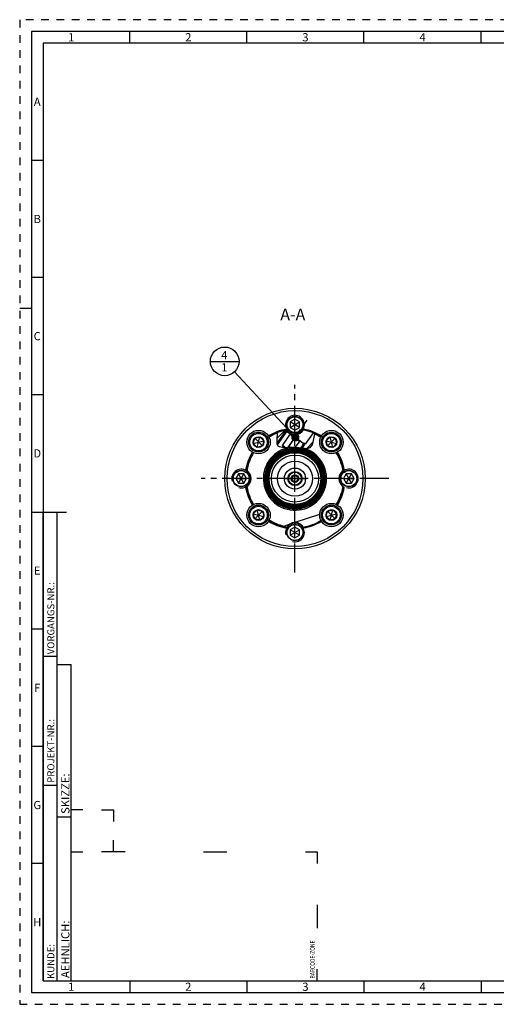
# Model space of a CAD drawing. Units: millimetres. Extents: x 0 to 594, y 0 to 420.
# Drawn here: x 0 to 204, y 0 to 420 of the extents above; entities that cross this region are included whole.
import ezdxf

# ---------------------------------------------------------------- set-up
doc = ezdxf.new("R2010")
doc.units = ezdxf.units.MM
doc.header["$LTSCALE"] = 32.67
doc.linetypes.add('CENTER', pattern=[0.6, 0.375, -0.075, 0.075, -0.075])
doc.linetypes.add('HIDDEN', pattern=[0.2, 0.1, -0.1])
doc.layers.get('0').update_dxf_attribs({"linetype": 'CONTINUOUS'})
for name, color, linetype in [('30252539_CL', 7, 'CONTINUOUS'), ('30299092_CL', 7, 'CONTINUOUS'), ('30299092_HATCH', 7, 'CONTINUOUS'), ('30336616_CL', 7, 'CONTINUOUS'), ('606485002-000-01-ED1_CL', 7, 'CONTINUOUS'), ('606485002-000-01-ED1_FORMAT', 7, 'CONTINUOUS'), ('606485002-000-01-ED1_TEXT', 7, 'CONTINUOUS'), ('606485002-000_AXIS', 7, 'CONTINUOUS'), ('606486675-000_AXIS', 7, 'CONTINUOUS'), ('606486675-000_CL', 7, 'CONTINUOUS'), ('606486675-000_HATCH', 7, 'CONTINUOUS'), ('COLLECTION02', 7, 'CONTINUOUS'), ('DIN912-M5X16-12_9_CL', 7, 'CONTINUOUS'), ('K2865-904_CL', 7, 'CONTINUOUS')]:
    doc.layers.add(name, color=color, linetype=linetype)
doc.styles.get("Standard").update_dxf_attribs({"font": 'TXT.SHX', "width": 0.7})
doc.styles.add('TEXTSTYLE_2', font='TXT.SHX', dxfattribs={"width": 0.675})
doc.dimstyles.get("Standard").update_dxf_attribs({"dimtxt": 3.5, "dimasz": 3.5, "dimexe": 0.18, "dimexo": 0.0625, "dimgap": 0.09, "dimtad": 1, "dimdec": 3, "dimdsep": 46, "dimtxsty": 'STANDARD', "dimblk": '_FILLED', "dimblk1": '_FILLED', "dimblk2": '_FILLED', "dimcen": 0.09, "dimclrt": 2, "dimadec": 0, "dimazin": 0, "dimtol": 1, "dimtp": 0.005, "dimtm": 0.005, "dimtfac": 1, "dimtdec": 3, "dimtofl": 0, "dimtmove": 0, "dimatfit": 3, "dimldrblk": '_FILLED', "dimfxl": 1, "dimtolj": 1, "dimarcsym": 0})

# ---------------------------------------------------------------- blocks, each defined once
blk = doc.blocks.new('BARCODEBOX_BL4', base_point=(74.5, 46.5))
at = {"layer": '606485002-000-01-ED1_FORMAT', "color": 3, "linetype": 'CONTINUOUS'}
for p, q in [((27, 83), (22, 83)), ((35, 83), (40, 83)), ((40, 83), (40, 78)), ((40, 65), (40, 70)), ((22, 65), (27, 65)), ((45, 65), (35, 65)), ((78.5, 65), (88.5, 65)), ((122, 65), (127, 65)), ((127, 65), (127, 60)), ((127, 42.5), (127, 32.5)), ((127, 10), (127, 15))]:
    blk.add_line(p, q, dxfattribs=at)
at = {"layer": '606485002-000-01-ED1_FORMAT', "color": 2, "linetype": 'CONTINUOUS', "width": 0.787698}
blk.add_text('BARCODE-ZONE', height=2, rotation=90, dxfattribs=at).set_placement((126, 11))
blk = doc.blocks.new('_FILLED')
at = {"color": 0, "linetype": 'BYBLOCK'}
blk.add_solid([(0, 0), (-1, 0.125), (-1, -0.125)], dxfattribs=at)
blk = doc.blocks.new('BOMBALLOON_BL12', base_point=(87.54, 274.25))
at = {"layer": '606485002-000-01-ED1_CL', "color": 3, "linetype": 'CONTINUOUS'}
blk.add_line((81.41, 274.25), (93.66, 274.25), dxfattribs=at)
blk.add_circle((87.54, 274.25), 6.12, dxfattribs=at)
at = {"layer": '606485002-000-01-ED1_CL', "color": 2, "linetype": 'CONTINUOUS', "insert": (86.06, 278.69), "char_height": 3.5, "width": 2.75, "attachment_point": 1, "line_spacing_factor": 0.9}
blk.add_mtext('4\\P1', dxfattribs=at)
blk = doc.blocks.new('HATCHING_BL0', base_point=(117.86, 241.01))
at = {"layer": '606486675-000_HATCH', "linetype": 'CONTINUOUS'}
h = blk.add_hatch(dxfattribs=at)
h.set_pattern_fill('default__1', color=3, scale=3, angle=45, style=0, pattern_type=0)
h.set_pattern_definition([(45, (0, 0), (-2.12132, 2.12132), [])])
edge = h.paths.add_edge_path()
edge.add_arc((117.54, 224.25), 21, 66.2804, 68.4934)
edge.add_spline(control_points=[(125.98, 243.47), (125.92, 243.17), (125.8, 242.58), (125.66, 241.74), (125.55, 241.04), (125.44, 240.42), (125.34, 239.9), (125.24, 239.47), (125.13, 239.11), (125.03, 238.82), (124.93, 238.57), (124.83, 238.37), (124.73, 238.2), (124.64, 238.05), (124.54, 237.92), (124.44, 237.81), (124.34, 237.71), (124.24, 237.62), (124.13, 237.54), (124.03, 237.48), (123.91, 237.41), (123.78, 237.35), (123.63, 237.3), (123.47, 237.25), (123.28, 237.21), (123.07, 237.18), (122.81, 237.16), (122.51, 237.15), (122.15, 237.16), (121.72, 237.19), (121.22, 237.24), (120.64, 237.32), (120.21, 237.38), (119.99, 237.41)], knot_values=[0, 0, 0, 0, 0.032258, 0.064516, 0.096774, 0.129032, 0.16129, 0.193548, 0.225806, 0.258065, 0.290323, 0.322581, 0.354839, 0.387097, 0.419355, 0.451613, 0.483871, 0.516129, 0.548387, 0.580645, 0.612903, 0.645161, 0.677419, 0.709677, 0.741935, 0.774194, 0.806452, 0.83871, 0.870968, 0.903226, 0.935484, 0.967742, 1, 1, 1, 1], degree=3, periodic=0)
edge.add_line((119.99, 237.41), (121.31, 239.3))
edge.add_line((121.31, 239.3), (121.84, 238.94))
edge.add_line((121.84, 238.94), (125.24, 243.79))
edge = h.paths.add_edge_path()
edge.add_line((113.48, 244.79), (114.01, 244.42))
edge.add_line((114.01, 244.42), (109.95, 238.62))
edge.add_spline(control_points=[(109.95, 238.62), (109.93, 238.65), (109.9, 238.73), (109.86, 238.86), (109.82, 239.01), (109.78, 239.18), (109.76, 239.38), (109.74, 239.62), (109.74, 239.91), (109.75, 240.25), (109.77, 240.64), (109.81, 241.07), (109.86, 241.54), (109.9, 242.06), (109.95, 242.62), (109.99, 243.24), (110.04, 243.66), (110.06, 243.87)], knot_values=[0, 0, 0, 0, 0.066667, 0.133333, 0.2, 0.266667, 0.333333, 0.4, 0.466667, 0.533333, 0.6, 0.666667, 0.733333, 0.8, 0.866667, 0.933333, 1, 1, 1, 1], degree=3, periodic=0)
edge.add_arc((117.54, 224.25), 21, 100.9759, 110.8519)
edge.add_line((113.54, 244.86), (113.48, 244.79))
blk = doc.blocks.new('HATCHING_BL1', base_point=(115.62, 240.88))
at = {"layer": '30299092_HATCH', "linetype": 'CONTINUOUS'}
h = blk.add_hatch(dxfattribs=at)
h.set_pattern_fill('default__2', color=3, scale=11.88, angle=45, style=0, pattern_type=0)
h.set_pattern_definition([(45, (0, 0), (-8.40043, 8.40043), [])])
edge = h.paths.add_edge_path()
edge.add_line((115.3, 243.52), (115.39, 242.98))
edge.add_line((115.39, 242.98), (112.17, 238.38))
edge.add_line((112.17, 238.38), (112.83, 237.63))
edge.add_spline(control_points=[(112.83, 237.63), (112.66, 237.64), (112.32, 237.66), (111.86, 237.7), (111.45, 237.75), (111.09, 237.81), (110.8, 237.9), (110.57, 237.99), (110.38, 238.09), (110.23, 238.21), (110.1, 238.35), (109.99, 238.52), (109.9, 238.73), (109.82, 238.98), (109.78, 239.19), (109.77, 239.3)], knot_values=[0, 0, 0, 0, 0.076923, 0.153846, 0.230769, 0.307692, 0.384615, 0.461538, 0.538462, 0.615385, 0.692308, 0.769231, 0.846154, 0.923077, 1, 1, 1, 1], degree=3, periodic=0)
edge.add_line((109.77, 239.3), (113.28, 244.32))
edge.add_line((113.28, 244.32), (113.98, 244.44))
edge.add_line((113.98, 244.44), (115.3, 243.52))
edge = h.paths.add_edge_path()
edge.add_line((119.49, 240.11), (120.03, 240.2))
edge.add_line((120.03, 240.2), (121.35, 239.28))
edge.add_line((121.35, 239.28), (121.47, 238.58))
edge.add_line((121.47, 238.58), (120.59, 237.32))
edge.add_spline(control_points=[(120.59, 237.32), (120.35, 237.36), (119.88, 237.42), (119.13, 237.52), (118.49, 237.57), (117.99, 237.59), (117.73, 237.6)], knot_values=[0, 0, 0, 0, 0.25, 0.5, 0.75, 1, 1, 1, 1], degree=3, periodic=0)
edge.add_line((117.73, 237.6), (119.49, 240.11))

msp = doc.modelspace()

# ---------------------------------------------------------------- linework, layer by layer
at = {"color": 3, "linetype": 'CONTINUOUS'}
for p, q in [((110.0775, 243.8778), (109.9817, 243.0629)), ((109.8523, 241.4874), (109.7465, 240.2234)), ((109.7465, 240.2234), (109.808, 239.0538)), ((109.9817, 243.0629), (109.8523, 241.4874)), ((124.9878, 238.7182), (125.4657, 240.561)), ((125.4657, 240.561), (125.8196, 242.6656)), ((125.8196, 242.6656), (125.9905, 243.4704)), ((109.808, 239.0538), (110.2586, 238.1964)), ((110.2586, 238.1964), (110.8079, 237.8978)), ((110.8079, 237.8978), (111.5019, 237.7422)), ((111.5019, 237.7422), (112.2494, 237.6682)), ((112.2494, 237.6682), (113.3548, 237.6077)), ((113.3548, 237.6077), (114.4012, 237.5841)), ((114.4012, 237.5841), (115.4185, 237.587)), ((115.4185, 237.587), (116.6321, 237.6046)), ((116.6321, 237.6046), (117.8805, 237.5943)), ((117.8805, 237.5943), (119.197, 237.5057)), ((119.197, 237.5057), (120.9956, 237.2689)), ((120.9956, 237.2689), (122.7063, 237.1563)), ((122.7063, 237.1563), (124.0726, 237.5057)), ((124.0726, 237.5057), (124.9878, 238.7182))]:
    msp.add_line(p, q, dxfattribs=at)
at = {"layer": '30252539_CL', "color": 7, "linetype": 'CONTINUOUS'}
for p, q in [((116.0933, 224.2472), (116.1992, 224.4306)), ((116.1992, 224.0638), (116.0933, 224.2472)), ((116.7091, 225.3138), (116.815, 225.4972)), ((116.815, 222.9972), (116.7091, 223.1806)), ((116.815, 225.4972), (117.0268, 225.4972)), ((117.0268, 222.9972), (116.815, 222.9972)), ((118.0466, 225.4972), (118.2584, 225.4972)), ((118.2584, 222.9972), (118.0466, 222.9972)), ((118.2584, 225.4972), (118.3642, 225.3138)), ((118.3642, 223.1806), (118.2584, 222.9972)), ((118.8741, 224.4306), (118.98, 224.2472)), ((118.98, 224.2472), (118.8741, 224.0638))]:
    msp.add_line(p, q, dxfattribs=at)
for radius in [2.75, 1.6, 1.35]:
    msp.add_circle((117.5367, 224.2472), radius, dxfattribs=at)
at = {"layer": '30299092_CL', "color": 7, "linetype": 'CONTINUOUS'}
for p, q in [((113.2795, 244.319), (109.793, 239.3397)), ((113.2795, 244.319), (113.9758, 244.4417)), ((113.9758, 244.4417), (121.3482, 239.2796)), ((112.1727, 238.3797), (115.6141, 243.2946)), ((117.662, 241.8607), (114.6681, 237.5849)), ((115.2973, 243.5164), (115.3923, 242.9778)), ((117.7275, 237.5955), (119.7099, 240.4267)), ((120.0267, 240.2049), (119.4881, 240.1099)), ((113.2685, 237.6124), (112.1727, 238.3797)), ((112.8279, 237.6365), (112.1727, 238.3797)), ((121.471, 238.5832), (120.5882, 237.3225)), ((121.471, 238.5832), (121.3482, 239.2796))]:
    msp.add_line(p, q, dxfattribs=at)
at = {"layer": '30299092_CL', "color": 3, "linetype": 'CONTINUOUS'}
for p, q in [((113.9758, 244.4417), (109.9774, 238.7314)), ((121.3482, 239.2796), (120.0294, 237.3961))]:
    msp.add_line(p, q, dxfattribs=at)
at = {"layer": '30299092_CL', "color": 7, "linetype": 'CONTINUOUS'}
for points in [[(115.6141, 243.2946), (115.6564, 243.2067), (115.6992, 243.1227), (115.7425, 243.0425), (115.7863, 242.9663), (115.8306, 242.894), (115.8758, 242.8247), (115.9218, 242.7584), (115.9686, 242.6953), (116.0166, 242.6348), (116.0657, 242.5769), (116.1159, 242.5217), (116.1674, 242.4689), (116.2202, 242.4185), (116.2744, 242.3706), (116.33, 242.3249), (116.3872, 242.2816), (116.4459, 242.2405), (116.5062, 242.2016), (116.5681, 242.1649), (116.6317, 242.1304), (116.6971, 242.098), (116.7643, 242.0677), (116.8333, 242.0394), (116.9045, 242.0131), (116.9777, 241.9888), (117.0531, 241.9663), (117.1311, 241.9458), (117.2116, 241.9271), (117.2947, 241.9102), (117.3812, 241.8951), (117.4714, 241.8818), (117.565, 241.8703), (117.662, 241.8607)], [(117.662, 241.8607), (117.7043, 241.7728), (117.7471, 241.6888), (117.7904, 241.6086), (117.8342, 241.5324), (117.8785, 241.46), (117.9237, 241.3908), (117.9697, 241.3245), (118.0165, 241.2613), (118.0645, 241.2008), (118.1136, 241.143), (118.1637, 241.0877), (118.2152, 241.035), (118.2681, 240.9846), (118.3223, 240.9366), (118.3779, 240.891), (118.4351, 240.8476), (118.4937, 240.8065), (118.554, 240.7677), (118.616, 240.731), (118.6796, 240.6965), (118.745, 240.6641), (118.8122, 240.6337), (118.8812, 240.6055), (118.9524, 240.5792), (119.0256, 240.5548), (119.101, 240.5324), (119.1789, 240.5118), (119.2594, 240.4931), (119.3426, 240.4762), (119.4291, 240.4611), (119.5193, 240.4479), (119.6129, 240.4364), (119.7099, 240.4267)]]:
    msp.add_lwpolyline(points, dxfattribs=at)
at = {"layer": '30336616_CL', "color": 30, "linetype": 'CONTINUOUS'}
msp.add_line((113.0367, 224.2472), (122.0367, 224.2472), dxfattribs=at)
at = {"layer": '30336616_CL', "color": 7, "linetype": 'CONTINUOUS'}
for radius in [7.5, 3]:
    msp.add_circle((117.5367, 224.2472), radius, dxfattribs=at)
at = {"layer": '30336616_CL', "color": 9, "linetype": 'CONTINUOUS'}
msp.add_circle((117.5367, 224.2472), 4.5, dxfattribs=at)
at = {"layer": '606485002-000-01-ED1_FORMAT', "color": 6, "linetype": 'HIDDEN'}
for p, q in [((0, 420), (0, 0)), ((594, 420), (0, 420)), ((0, 0), (594, 0))]:
    msp.add_line(p, q, dxfattribs=at)
at = {"layer": '606485002-000-01-ED1_FORMAT', "color": 7, "linetype": 'CONTINUOUS'}
for p, q in [((5, 415), (5, 5)), ((589, 415), (5, 415)), ((5, 210), (20, 210)), ((5, 5), (589, 5))]:
    msp.add_line(p, q, dxfattribs=at)
at = {"layer": '606485002-000-01-ED1_FORMAT', "color": 3, "linetype": 'CONTINUOUS'}
for p, q in [((47, 410), (47, 415)), ((97, 410), (97, 415)), ((147, 410), (147, 415)), ((197, 410), (197, 415)), ((10, 410), (10, 10)), ((405.3013, 410), (10, 410)), ((10, 360), (5, 360)), ((10, 310), (5, 310)), ((0, 297), (5, 297)), ((10, 260), (5, 260)), ((10, 10), (10, 210)), ((10, 210), (16, 210)), ((16, 10), (16, 210)), ((16, 10), (16, 210)), ((10, 160), (5, 160)), ((10, 148.5), (16, 148.5)), ((16, 10), (16, 145)), ((16, 145), (22, 145)), ((22, 10), (22, 145)), ((10, 110), (5, 110)), ((10, 93.5), (16, 93.5)), ((16, 80), (22, 80)), ((10, 60), (5, 60)), ((10, 10), (16, 10)), ((10, 10), (209.0001, 10)), ((16, 10), (22, 10)), ((47, 10), (47, 5)), ((97, 10), (97, 5)), ((147, 10), (147, 5)), ((197, 10), (197, 5))]:
    msp.add_line(p, q, dxfattribs=at)
at = {"layer": '606485002-000_AXIS', "color": 3, "linetype": 'CENTER'}
msp.add_line((117.5367, 184.2472), (117.5367, 264.2472), dxfattribs=at)
at = {"layer": '606486675-000_AXIS', "color": 3, "linetype": 'CENTER'}
for p, q in [((112.9371, 235.1128), (123.6309, 250.3852)), ((157.5367, 224.2472), (77.5367, 224.2472))]:
    msp.add_line(p, q, dxfattribs=at)
at = {"layer": '606486675-000_CL', "color": 7, "linetype": 'CONTINUOUS'}
for p, q in [((114.009, 244.4172), (109.999, 238.6903)), ((113.5383, 244.863), (113.4843, 244.7859)), ((113.4843, 244.7859), (114.009, 244.4172)), ((125.2354, 243.7851), (121.8397, 238.9354)), ((115.8609, 236.8472), (115.2453, 236.8472)), ((115.2453, 236.8472), (115.2454, 236.8404)), ((115.2454, 236.8404), (115.2454, 236.7822)), ((115.3088, 236.7886), (115.3554, 236.7935)), ((115.3554, 236.7935), (115.6065, 236.8207)), ((115.6065, 236.8207), (115.6723, 236.8278)), ((115.6723, 236.8278), (115.7431, 236.8352)), ((119.828, 236.8472), (119.2125, 236.8472)), ((119.2125, 236.8472), (119.2917, 236.8392)), ((119.2917, 236.8392), (119.3651, 236.8316)), ((119.3651, 236.8316), (119.4331, 236.8244)), ((119.4331, 236.8244), (119.5272, 236.8142)), ((119.5272, 236.8142), (119.6672, 236.7989)), ((119.6672, 236.7989), (119.7413, 236.791)), ((119.7413, 236.791), (119.7864, 236.7863)), ((119.7864, 236.7863), (119.828, 236.7822)), ((119.828, 236.8404), (119.828, 236.8472)), ((119.828, 236.8404), (119.828, 236.7822)), ((121.3138, 239.3023), (119.9833, 237.4022)), ((121.8397, 238.9354), (121.3138, 239.3023)), ((117.2054, 205.4843), (128.1115, 209.1203)), ((112.405, 203.8838), (115.259, 204.8353))]:
    msp.add_line(p, q, dxfattribs=at)
for points in [[(115.2453, 236.8472), (115.2368, 236.8548), (115.2281, 236.8624), (115.2193, 236.87), (115.2104, 236.8775), (115.2013, 236.885), (115.1922, 236.8923), (115.1831, 236.8995), (115.174, 236.9066), (115.165, 236.9135), (115.156, 236.9202), (115.147, 236.9268), (115.1383, 236.933), (115.1297, 236.9391), (115.1213, 236.9448), (115.1131, 236.9503), (115.1052, 236.9555), (115.0975, 236.9603), (115.0902, 236.9649), (115.0831, 236.9692), (115.0763, 236.9732), (115.0698, 236.9769), (115.0636, 236.9802), (115.0577, 236.9833), (115.0521, 236.9861), (115.0468, 236.9886), (115.0418, 236.9909), (115.0371, 236.9928), (115.0328, 236.9945), (115.0287, 236.9959), (115.025, 236.9971), (115.0215, 236.998), (115.0183, 236.9987), (115.0154, 236.9991), (115.0128, 236.9993), (115.0105, 236.9992), (115.0084, 236.999)], [(115.2454, 236.7822), (115.2656, 236.7842), (115.3088, 236.7886)], [(115.7431, 236.8352), (115.82, 236.8431), (115.8609, 236.8472)], [(117.5367, 236.9311), (117.4822, 236.931), (117.4277, 236.9307), (117.3733, 236.9302), (117.3189, 236.9296), (117.2645, 236.9288), (117.2103, 236.9278), (117.1562, 236.9266), (117.1022, 236.9252), (117.0484, 236.9237), (116.9947, 236.922), (116.9411, 236.9201), (116.8878, 236.918), (116.8348, 236.9158), (116.782, 236.9135), (116.7295, 236.911), (116.6772, 236.9083), (116.6253, 236.9055), (116.5737, 236.9025), (116.5225, 236.8995), (116.4717, 236.8963), (116.4213, 236.893), (116.3714, 236.8895), (116.3219, 236.886), (116.273, 236.8824), (116.2246, 236.8787), (116.1768, 236.8749), (116.1297, 236.8711), (116.0831, 236.8672), (116.0372, 236.8632), (115.992, 236.8592), (115.9475, 236.8552), (115.9038, 236.8512), (115.8609, 236.8472)], [(119.2125, 236.8472), (119.1695, 236.8512), (119.1258, 236.8552), (119.0814, 236.8592), (119.0362, 236.8632), (118.9902, 236.8672), (118.9436, 236.8711), (118.8965, 236.8749), (118.8487, 236.8787), (118.8003, 236.8824), (118.7514, 236.886), (118.7019, 236.8895), (118.652, 236.893), (118.6016, 236.8963), (118.5508, 236.8995), (118.4996, 236.9025), (118.4481, 236.9055), (118.3961, 236.9083), (118.3438, 236.911), (118.2913, 236.9135), (118.2385, 236.9158), (118.1855, 236.918), (118.1322, 236.9201), (118.0786, 236.922), (118.025, 236.9237), (117.9711, 236.9252), (117.9171, 236.9266), (117.863, 236.9278), (117.8088, 236.9288), (117.7544, 236.9296), (117.7, 236.9302), (117.6456, 236.9307), (117.5912, 236.931), (117.5367, 236.9311)], [(120.0649, 236.999), (120.0629, 236.9992), (120.0605, 236.9993), (120.0579, 236.9991), (120.055, 236.9987), (120.0518, 236.998), (120.0484, 236.9971), (120.0446, 236.9959), (120.0405, 236.9945), (120.0362, 236.9928), (120.0315, 236.9909), (120.0266, 236.9886), (120.0213, 236.9861), (120.0157, 236.9833), (120.0098, 236.9802), (120.0036, 236.9769), (119.9971, 236.9732), (119.9903, 236.9692), (119.9832, 236.9649), (119.9758, 236.9603), (119.9681, 236.9555), (119.9602, 236.9503), (119.9521, 236.9448), (119.9437, 236.9391), (119.9351, 236.933), (119.9263, 236.9268), (119.9174, 236.9202), (119.9084, 236.9135), (119.8993, 236.9066), (119.8902, 236.8995), (119.8811, 236.8923), (119.872, 236.885), (119.863, 236.8775), (119.854, 236.87), (119.8452, 236.8624), (119.8366, 236.8548), (119.828, 236.8472)]]:
    msp.add_lwpolyline(points, dxfattribs=at)
for centre, radius in [((117.5367, 224.2472), 30), ((117.5367, 224.2472), 29), ((117.5367, 247.2472), 3.5), ((101.9803, 239.8035), 5), ((133.093, 239.8035), 5), ((117.5367, 224.2472), 12.3442), ((117.5367, 224.2472), 11.9456), ((117.5367, 224.2472), 11.5471), ((117.5367, 224.2472), 11.1485), ((117.5367, 224.2472), 7.5), ((94.5367, 224.2472), 3.5), ((140.5367, 224.2472), 3.5), ((101.9803, 208.6908), 5), ((133.093, 208.6908), 5), ((117.5367, 201.2472), 3.5)]:
    msp.add_circle(centre, radius, dxfattribs=at)
at = {"layer": '606486675-000_CL', "color": 9, "linetype": 'CONTINUOUS'}
for radius in [12.6013, 12.4015, 12.2028, 12.0029, 11.8042, 11.6044, 11.4057, 11.2058, 11.0358, 10.0364]:
    msp.add_circle((117.5367, 224.2472), radius, dxfattribs=at)
at = {"layer": '606486675-000_CL', "color": 3, "linetype": 'CONTINUOUS'}
for centre in [(117.5367, 247.2472), (94.5367, 224.2472), (140.5367, 224.2472), (117.5367, 201.2472)]:
    msp.add_arc(centre, 4, 255, 195, dxfattribs=at)
at = {"layer": '606486675-000_CL', "color": 9, "linetype": 'CONTINUOUS'}
for radius, start, end in [(21.4, 100.181794, 121.863599), (20.8, 111.092824, 121.971232), (21.4, 58.136401, 79.818206), (20.8, 58.028768, 66.146815), (21.4, 148.136401, 169.818206), (20.8, 148.028768, 170.463583), (13.5, 98.814139, 74.560968), (12.8, 100.311918, 79.688082), (20.8, 9.536417, 31.971232), (21.4, 10.181794, 31.863599), (21.4, 190.181794, 211.863599), (20.8, 189.536417, 211.971232), (20.8, 328.028768, 350.463583), (21.4, 328.136401, 349.818206), (21.4, 238.136401, 259.818206), (20.8, 238.028768, 256.728193), (21.4, 280.181794, 301.863599)]:
    msp.add_arc((117.5367, 224.2472), radius, start, end, dxfattribs=at)
at = {"layer": '606486675-000_CL', "color": 7, "linetype": 'CONTINUOUS'}
for centre, radius, start, end in [((117.5367, 224.2472), 21, 99.78833, 121.912647), ((117.5367, 247.2472), 4.25, 207.114312, 332.885688), ((117.5367, 224.2472), 21, 58.087353, 80.21167), ((117.5367, 224.2472), 21, 148.087353, 170.21167), ((117.5367, 224.2472), 13, 101.214321, 78.785679), ((117.5367, 224.2472), 12.7427, 100.358789, 79.641211), ((117.5367, 224.2472), 13, 78.811738, 101.188263), ((117.5367, 224.2472), 21, 9.78833, 31.912647), ((94.5367, 224.2472), 4.25, 297.114312, 62.885688), ((140.5367, 224.2472), 4.25, 117.114312, 242.885688), ((117.5367, 224.2472), 21, 189.78833, 211.912647), ((117.5367, 224.2472), 21, 328.087353, 350.21167), ((117.5367, 224.2472), 21, 238.087353, 260.21167), ((117.5367, 224.2472), 21, 279.78833, 301.912647), ((117.5367, 201.2472), 4.25, 27.114312, 152.885688)]:
    msp.add_arc(centre, radius, start, end, dxfattribs=at)
at = {"layer": 'COLLECTION02', "color": 30, "linetype": 'CENTER'}
msp.add_line((117.5367, 219.7472), (117.5367, 228.7472), dxfattribs=at)
at = {"layer": 'DIN912-M5X16-12_9_CL', "color": 7, "linetype": 'CONTINUOUS'}
for p, q in [((99.7496, 239.2058), (100.3473, 241.4365)), ((99.7496, 239.2058), (104.211, 240.4012)), ((100.3473, 241.4365), (102.578, 242.0342)), ((103.6133, 238.1705), (100.3473, 241.4365)), ((101.3826, 237.5728), (102.578, 242.0342)), ((102.578, 242.0342), (104.211, 240.4012)), ((104.211, 240.4012), (103.6133, 238.1705)), ((130.8623, 240.4012), (132.4953, 242.0342)), ((130.8623, 240.4012), (135.3237, 239.2058)), ((131.46, 238.1705), (130.8623, 240.4012)), ((131.46, 238.1705), (134.726, 241.4365)), ((132.4953, 242.0342), (134.726, 241.4365)), ((133.6907, 237.5728), (132.4953, 242.0342)), ((134.726, 241.4365), (135.3237, 239.2058)), ((101.3826, 237.5728), (99.7496, 239.2058)), ((103.6133, 238.1705), (101.3826, 237.5728)), ((133.6907, 237.5728), (131.46, 238.1705)), ((135.3237, 239.2058), (133.6907, 237.5728)), ((99.7496, 209.2886), (101.3826, 210.9215)), ((100.3473, 207.0578), (103.6133, 210.3238)), ((101.3826, 210.9215), (103.6133, 210.3238)), ((102.578, 206.4601), (101.3826, 210.9215)), ((103.6133, 210.3238), (104.211, 208.0931)), ((130.8623, 208.0931), (131.46, 210.3238)), ((131.46, 210.3238), (133.6907, 210.9215)), ((134.726, 207.0578), (131.46, 210.3238)), ((132.4953, 206.4601), (133.6907, 210.9215)), ((133.6907, 210.9215), (135.3237, 209.2886)), ((99.7496, 209.2886), (104.211, 208.0931)), ((100.3473, 207.0578), (99.7496, 209.2886)), ((102.578, 206.4601), (100.3473, 207.0578)), ((104.211, 208.0931), (102.578, 206.4601)), ((130.8623, 208.0931), (135.3237, 209.2886)), ((132.4953, 206.4601), (130.8623, 208.0931)), ((134.726, 207.0578), (132.4953, 206.4601)), ((135.3237, 209.2886), (134.726, 207.0578))]:
    msp.add_line(p, q, dxfattribs=at)
for centre, radius in [((101.9803, 239.8035), 4.25), ((133.093, 239.8035), 4.25), ((101.9803, 239.8035), 3.75), ((101.9803, 239.8035), 2.3094), ((133.093, 239.8035), 3.75), ((133.093, 239.8035), 2.3094), ((101.9803, 208.6908), 4.25), ((101.9803, 208.6908), 3.75), ((101.9803, 208.6908), 2.3094), ((133.093, 208.6908), 4.25), ((133.093, 208.6908), 3.75), ((133.093, 208.6908), 2.3094)]:
    msp.add_circle(centre, radius, dxfattribs=at)
at = {"layer": 'K2865-904_CL', "color": 7, "linetype": 'CONTINUOUS'}
for p, q in [((117.5367, 249.5566), (115.5367, 248.4019)), ((115.5367, 248.4019), (115.5367, 246.0925)), ((119.5367, 246.0925), (115.5367, 248.4019)), ((115.5367, 246.0925), (119.5367, 248.4019)), ((119.5367, 248.4019), (117.5367, 249.5566)), ((117.5367, 244.9378), (117.5367, 249.5566)), ((119.5367, 246.0925), (119.5367, 248.4019)), ((115.5367, 246.0925), (117.5367, 244.9378)), ((117.5367, 244.9378), (119.5367, 246.0925)), ((93.382, 226.2472), (92.2273, 224.2472)), ((92.2273, 224.2472), (93.382, 222.2472)), ((92.2273, 224.2472), (96.8461, 224.2472)), ((95.6914, 222.2472), (93.382, 226.2472)), ((95.6914, 226.2472), (93.382, 226.2472)), ((93.382, 222.2472), (95.6914, 226.2472)), ((96.8461, 224.2472), (95.6914, 226.2472)), ((95.6914, 222.2472), (96.8461, 224.2472)), ((139.382, 226.2472), (138.2273, 224.2472)), ((138.2273, 224.2472), (142.8461, 224.2472)), ((138.2273, 224.2472), (139.382, 222.2472)), ((141.6914, 226.2472), (139.382, 226.2472)), ((141.6914, 222.2472), (139.382, 226.2472)), ((139.382, 222.2472), (141.6914, 226.2472)), ((142.8461, 224.2472), (141.6914, 226.2472)), ((141.6914, 222.2472), (142.8461, 224.2472)), ((93.382, 222.2472), (95.6914, 222.2472)), ((139.382, 222.2472), (141.6914, 222.2472)), ((117.5367, 203.5566), (115.5367, 202.4019)), ((119.5367, 200.0925), (115.5367, 202.4019)), ((115.5367, 202.4019), (115.5367, 200.0925)), ((115.5367, 200.0925), (119.5367, 202.4019)), ((119.5367, 202.4019), (117.5367, 203.5566)), ((117.5367, 198.9378), (117.5367, 203.5566)), ((119.5367, 200.0925), (119.5367, 202.4019)), ((115.5367, 200.0925), (117.5367, 198.9378)), ((117.5367, 198.9378), (119.5367, 200.0925))]:
    msp.add_line(p, q, dxfattribs=at)
for centre in [(117.5367, 247.2472), (94.5367, 224.2472), (140.5367, 224.2472), (117.5367, 201.2472)]:
    msp.add_circle(centre, 3.3866, dxfattribs=at)

# ---------------------------------------------------------------- block references
for name, p in [('HATCHING_BL0', (117.8607, 241.0075)), ('HATCHING_BL1', (115.6192, 240.8828))]:
    msp.add_blockref(name, p)
at = {"layer": '606485002-000-01-ED1_CL', "color": 3, "linetype": 'CONTINUOUS'}
msp.add_blockref('BOMBALLOON_BL12', (87.5367, 274.2472), dxfattribs=at)
at = {"layer": '606485002-000-01-ED1_FORMAT', "color": 3, "linetype": 'CONTINUOUS'}
msp.add_blockref('BARCODEBOX_BL4', (74.5, 46.5), dxfattribs=at)

# ---------------------------------------------------------------- texts
at = {"layer": '606485002-000-01-ED1_FORMAT', "color": 90, "linetype": 'CONTINUOUS', "char_height": 3.5, "attachment_point": 2, "line_spacing_factor": 0.9, "style": 'TEXTSTYLE_2'}
for s, insert, width in [('1', (22, 414.25), 2), ('2', (72, 414.25), 2.75), ('3', (122, 414.25), 2.5), ('4', (172, 414.25), 2.75), ('A', (7.5, 386.75), 3), ('B', (7.5, 336.75), 2.75), ('C', (7.5, 286.75), 2.916667), ('D', (7.5, 236.75), 3.166667), ('E', (7.5, 186.75), 2.5), ('F', (7.5, 136.75), 2.5), ('G', (7.5, 86.75), 2.75), ('H', (7.5, 36.75), 2.75), ('1', (22, 9.25), 2), ('2', (72, 9.25), 2.75), ('3', (122, 9.25), 2.5), ('4', (172, 9.25), 2.75)]:
    msp.add_mtext(s, dxfattribs=dict(at, insert=insert, width=width))
at = {"layer": '606485002-000-01-ED1_FORMAT', "color": 2, "linetype": 'CONTINUOUS', "attachment_point": 1, "rotation": 90, "line_spacing_factor": 0.9}
for s, insert, char_height, width in [('VORGANGS-NR.:', (11.8036, 149.3182), 3, 28.857143), ('PROJEKT-NR.:', (11.8036, 94.5009), 3, 25.714286), ('SKIZZE:', (17.75, 81.225), 3.5, 17), ('AEHNLICH:', (17.75, 11.225), 3.5, 22.416667), ('KUNDE:', (11.8036, 10.7957), 3, 13)]:
    msp.add_mtext(s, dxfattribs=dict(at, insert=insert, char_height=char_height, width=width))
at = {"layer": '606485002-000-01-ED1_TEXT', "color": 2, "linetype": 'CONTINUOUS', "insert": (121.9442, 296.7472), "char_height": 5, "width": 12.142857, "attachment_point": 3, "line_spacing_factor": 0.9}
msp.add_mtext('A-A', dxfattribs=at)

# ---------------------------------------------------------------- leaders
at = {"layer": '606485002-000-01-ED1_CL', "color": 3, "linetype": 'CONTINUOUS'}
msp.add_leader([(117.662, 241.8607), (91.7083, 269.7624)], dimstyle='STANDARD', override={"dimtad": 0, "dimldrblk": 'DOT'}, dxfattribs=at)

doc.saveas('drawing.dxf')
